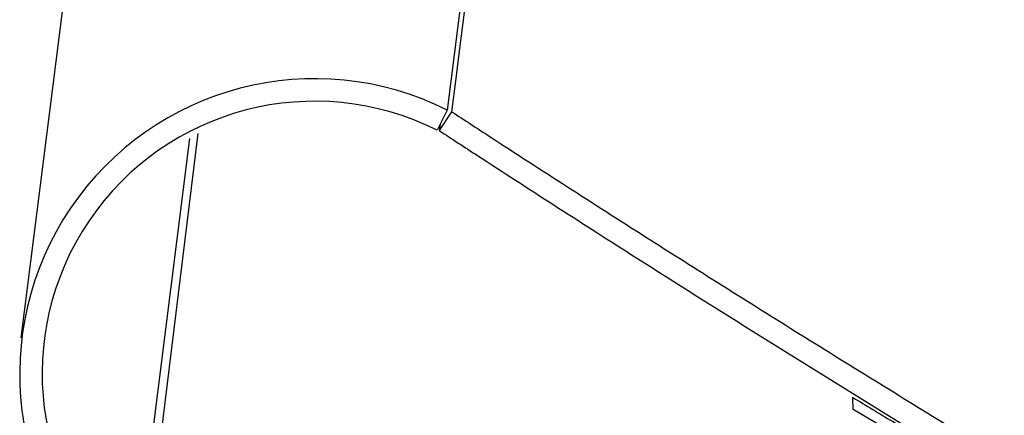
# Paper-space layout '_Bottom' of a CAD drawing. Units: millimetres. Extents: x -387 to 338, y -362 to 303.
# Drawn here: x -241 to -220, y -201 to -192 of the extents above; entities that cross this region are included whole.
import ezdxf

# ---------------------------------------------------------------- set-up
doc = ezdxf.new("R2010")
doc.units = ezdxf.units.MM

psp = doc.layouts.new('_Bottom')

# ---------------------------------------------------------------- linework, layer by layer
at = {"color": 7, "linetype": 'Continuous', "lineweight": 25}
for p, q in [((-231.835, -194.007), (-232.054, -194.45)), ((-231.736, -194.04), (-232.008, -194.456)), ((-231.992, -194.323), (-232.008, -194.456)), ((-237.314, -194.523), (-238.536, -204.44)), ((-237.496, -194.633), (-238.719, -204.285)), ((-222.912, -200.585), (-222.914, -200.325))]:
    psp.add_line(p, q, dxfattribs=at)
at = {"color": 7, "linetype": 'Continuous', "lineweight": 25, "flags": 128}
for points in [[(-226.932, -155.277), (-229.677, -176.966), (-231.835, -194.007)], [(-236.308, -160.284), (-238.682, -179.043), (-241.21, -199.011)], [(-231.459, -191.853), (-231.582, -192.825), (-231.644, -193.31), (-231.736, -194.04)]]:
    psp.add_lwpolyline(points, dxfattribs=at)
at = {"color": 7, "linetype": 'Continuous', "lineweight": 25}
for centre, radius, start, end in [((-234.746, -199.802), 6.486, 63.3316, 228.4248), ((-234.748, -199.8), 5.99, 63.2747, 228.4817)]:
    psp.add_arc(centre, radius, start, end, dxfattribs=at)
for points, knots in [([(-231.736, -194.04), (-231.454, -194.224), (-230.043, -195.145), (-227.492, -196.786), (-224.07, -198.943), (-220.627, -201.067), (-217.165, -203.158), (-213.683, -205.215), (-210.181, -207.239), (-206.66, -209.23), (-203.12, -211.187), (-199.562, -213.11), (-195.985, -215), (-192.391, -216.855), (-188.779, -218.675), (-185.755, -220.163), (-182.72, -221.63), (-179.675, -223.075), (-176.004, -224.773), (-172.317, -226.437), (-168.614, -228.065), (-164.896, -229.658), (-161.163, -231.215), (-157.416, -232.736), (-154.281, -233.974), (-151.137, -235.19), (-147.984, -236.383), (-144.188, -237.778), (-140.378, -239.137), (-136.556, -240.46), (-132.721, -241.746), (-128.874, -242.995), (-125.015, -244.208), (-121.145, -245.384), (-117.911, -246.332), (-114.67, -247.258), (-111.422, -248.16), (-107.515, -249.206), (-103.598, -250.214), (-99.671, -251.185), (-95.735, -252.118), (-91.791, -253.013), (-87.838, -253.871), (-84.538, -254.555), (-81.232, -255.215), (-77.922, -255.851), (-73.943, -256.576), (-69.957, -257.263), (-65.965, -257.913), (-61.966, -258.524), (-57.962, -259.096), (-53.953, -259.631), (-49.939, -260.127), (-46.59, -260.508), (-43.238, -260.866), (-39.884, -261.199), (-35.856, -261.561), (-31.824, -261.884), (-27.789, -262.169), (-23.752, -262.415), (-19.712, -262.621), (-16.498, -262.761), (-14.63, -262.82), (-14.11, -262.836)], [0, 0, 0, 0, 0.0043755, 0.0218775, 0.0393796, 0.0568817, 0.0743838, 0.0918858, 0.1093879, 0.12689, 0.144392, 0.1618941, 0.1793962, 0.1968983, 0.2144003, 0.2319024, 0.2406534, 0.2581554, 0.2756575, 0.2931596, 0.3106616, 0.3281637, 0.3456658, 0.3631679, 0.3806699, 0.3894209, 0.406923, 0.424425, 0.4419271, 0.4594292, 0.4769313, 0.4944333, 0.5119354, 0.5294375, 0.5469395, 0.5556905, 0.5731926, 0.5906946, 0.6081967, 0.6256988, 0.6432009, 0.6607029, 0.678205, 0.6957071, 0.704458, 0.7219601, 0.7394622, 0.7569642, 0.7744663, 0.7919684, 0.8094705, 0.8269725, 0.8444746, 0.8619767, 0.8707276, 0.8882297, 0.9057318, 0.9232338, 0.9407359, 0.958238, 0.9757401, 0.9932421, 1, 1, 1, 1]), ([(-232.008, -194.456), (-231.729, -194.638), (-230.332, -195.55), (-224.437, -199.343), (-212.642, -206.55), (-195.442, -216.037), (-176.164, -225.435), (-156.372, -233.879), (-136.09, -241.322), (-115.358, -247.742), (-94.299, -253.11), (-72.996, -257.399), (-51.531, -260.623), (-32.166, -262.431), (-19.679, -263.229), (-14.391, -263.318), (-14.096, -263.323)], [0, 0, 0, 0, 0.004327, 0.021635, 0.09088, 0.183514, 0.276208, 0.368842, 0.4624, 0.556203, 0.650129, 0.744056, 0.837858, 0.931416, 0.996173, 1, 1, 1, 1]), ([(-222.914, -200.325), (-222.625, -200.499), (-221.183, -201.371), (-218.575, -202.92), (-216.146, -204.347), (-214.869, -205.075), (-214.764, -205.134)], [0, 0, 0, 0, 0.106846, 0.534235, 0.961624, 1, 1, 1, 1]), ([(-180.683, -223.032), (-181.06, -222.858), (-183.076, -221.928), (-185.896, -220.588), (-189.143, -219.014), (-192.38, -217.418), (-195.602, -215.793), (-198.808, -214.137), (-202.003, -212.46), (-205.183, -210.754), (-209.137, -208.584), (-212.284, -206.818), (-215.414, -205.022), (-218.705, -203.109), (-221.195, -201.615), (-222.912, -200.585)], [0, 0, 0, 0, 0.026061, 0.139184, 0.195744, 0.252304, 0.365426, 0.421986, 0.478547, 0.591669, 0.648229, 0.761351, 0.817911, 0.874472, 1, 1, 1, 1])]:
    psp.add_open_spline(points, degree=3, knots=knots, dxfattribs=at)

doc.saveas('drawing.dxf')
